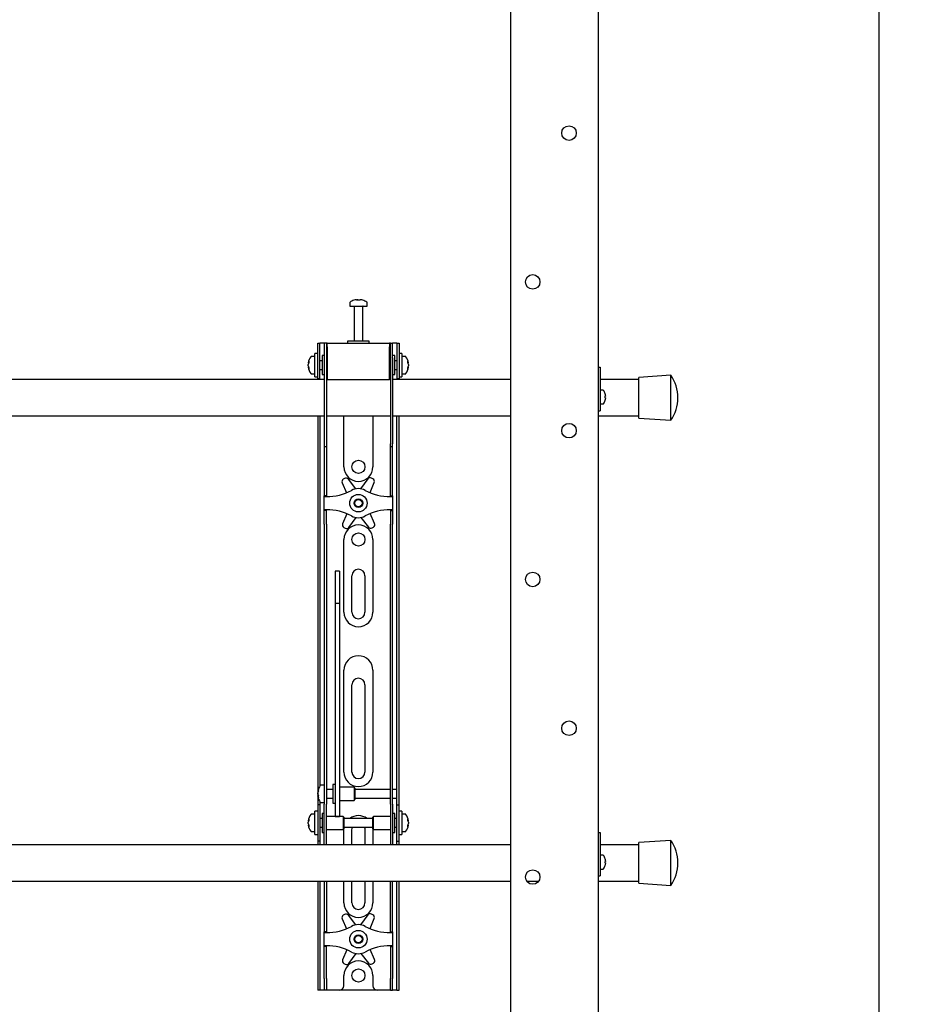
# Model space of a CAD drawing. Units: millimetres. Extents: x 0 to 420, y 0 to 297.
# Drawn here: x 178 to 209, y 215 to 249 of the extents above; entities that cross this region are included whole.
import ezdxf

# ---------------------------------------------------------------- set-up
doc = ezdxf.new("R2010")
doc.units = ezdxf.units.MM
doc.layers.add('THICK_LINE', color=7, linetype='Continuous', lineweight=25)
doc.styles.add('SLDTEXTSTYLE3', font='GOST_B.TTF')
doc.styles.add('SLDTEXTSTYLE4', font='GOST_B.TTF')
doc.dimstyles.new('SLDDIMSTYLE0', dxfattribs={"dimtxt": 3.5, "dimasz": 3, "dimexe": 0, "dimexo": 0.0625, "dimgap": 0.875, "dimtad": 2, "dimdec": 1, "dimlfac": 20, "dimrnd": 1e-09, "dimzin": 12, "dimdsep": 46, "dimtxsty": 'SLDTEXTSTYLE3', "dimsah": 1, "dimcen": 0.09, "dimadec": 0, "dimazin": 3, "dimtfac": 1, "dimtdec": 0, "dimtofl": 0, "dimtmove": 0, "dimatfit": 3, "dimfxl": 0, "dimfrac": 2, "dimtolj": 1, "dimtzin": 12, "dimarcsym": 0})

# ---------------------------------------------------------------- blocks, each defined once
blk = doc.blocks.new('_D')
at = {"layer": 'THICK_LINE'}
for p, q in [((198.306, 271.808), (208.986, 271.808)), ((207.986, 146.958), (207.986, 271.808)), ((198.306, 146.958), (208.986, 146.958))]:
    blk.add_line(p, q, dxfattribs=at)
for points in [[(207.986, 271.808), (207.486, 268.808), (208.486, 268.808)], [(207.986, 146.958), (208.486, 149.958), (207.486, 149.958)]]:
    blk.add_solid(points, dxfattribs=at)
at = {"layer": 'THICK_LINE', "insert": (203.447, 204.36), "char_height": 3.5, "attachment_point": 1, "rotation": 90, "style": 'SLDTEXTSTYLE4'}
blk.add_mtext('2497', dxfattribs=at)

msp = doc.modelspace()

# ---------------------------------------------------------------- linework, layer by layer
at = {"color": 7, "linetype": 'Continuous', "lineweight": 25}
for p, q in [((198.306, 271.8085), (198.306, 146.9585)), ((195.306, 147.2085), (195.306, 271.5585)), ((189.986, 239.4827), (190.0141, 239.4827)), ((190.0273, 239.4827), (190.0133, 239.4827)), ((190.0848, 239.4827), (190.1191, 239.4827)), ((190.1261, 239.4827), (190.1191, 239.4827)), ((189.756, 239.3747), (189.756, 239.2585)), ((189.756, 239.2585), (190.356, 239.2585)), ((189.906, 239.246), (189.906, 238.0585)), ((190.206, 238.0585), (190.206, 239.246)), ((190.356, 239.2585), (190.356, 239.3747)), ((188.656, 237.5835), (188.656, 237.9835)), ((188.656, 237.9835), (188.731, 237.9835)), ((188.731, 237.5835), (188.731, 237.9835)), ((188.781, 237.9835), (188.731, 237.9835)), ((188.881, 237.9835), (188.781, 237.9835)), ((188.881, 237.9835), (188.881, 237.4835)), ((188.956, 237.9835), (188.881, 237.9835)), ((188.956, 237.9835), (188.956, 237.4835)), ((188.981, 237.9835), (188.956, 237.9835)), ((188.981, 237.8585), (188.981, 237.9835)), ((188.981, 237.9835), (191.131, 237.9835)), ((188.981, 237.8585), (188.981, 236.7335)), ((189.681, 238.0585), (189.681, 237.9835)), ((190.3996, 238.0585), (189.681, 238.0585)), ((190.431, 238.0585), (190.3996, 238.0585)), ((190.431, 237.9835), (190.431, 238.0585)), ((191.131, 237.9835), (191.131, 237.8585)), ((191.156, 237.9835), (191.131, 237.9835)), ((191.131, 236.7335), (191.131, 237.8585)), ((191.156, 237.9835), (191.231, 237.9835)), ((191.156, 237.4835), (191.156, 237.9835)), ((191.231, 237.4835), (191.231, 237.9835)), ((191.331, 237.9835), (191.231, 237.9835)), ((191.381, 237.9835), (191.331, 237.9835)), ((191.381, 237.9835), (191.456, 237.9835)), ((191.381, 237.9835), (191.381, 237.5835)), ((191.456, 237.9835), (191.456, 237.5835)), ((188.556, 237.5335), (188.4398, 237.5335)), ((188.656, 237.6335), (188.556, 237.6335)), ((188.556, 236.8335), (188.556, 237.6335)), ((188.656, 237.2335), (188.656, 237.5835)), ((188.731, 237.2335), (188.731, 237.5835)), ((188.881, 237.5585), (188.806, 237.5585)), ((188.806, 237.5585), (188.806, 236.9085)), ((188.881, 237.4835), (188.881, 234.5277)), ((188.956, 237.4835), (188.956, 234.5277)), ((188.981, 237.4585), (188.956, 237.4585)), ((191.156, 237.4585), (191.131, 237.4585)), ((191.156, 237.4835), (191.156, 234.5277)), ((191.306, 237.5585), (191.231, 237.5585)), ((191.231, 237.4835), (191.231, 234.5277)), ((191.306, 237.3479), (191.306, 237.5585)), ((191.381, 237.5835), (191.381, 237.2335)), ((191.556, 237.6335), (191.456, 237.6335)), ((191.456, 237.5835), (191.456, 237.2335)), ((191.556, 237.6335), (191.556, 236.8335)), ((191.6723, 237.5335), (191.556, 237.5335)), ((188.3318, 237.3054), (188.3318, 237.3092)), ((188.3318, 237.2572), (188.3318, 237.2541)), ((188.3318, 237.2098), (188.3318, 237.2541)), ((188.3318, 237.1578), (188.3318, 237.1606)), ((188.656, 236.7617), (188.656, 237.2335)), ((188.806, 237.3835), (188.731, 237.3835)), ((188.731, 236.7617), (188.731, 237.2335)), ((191.381, 237.3835), (191.306, 237.3835)), ((191.306, 236.9085), (191.306, 237.3479)), ((191.381, 237.2335), (191.381, 236.7617)), ((191.456, 237.2335), (191.456, 236.7617)), ((191.7803, 237.3092), (191.7803, 237.3054)), ((191.7803, 237.2541), (191.7803, 237.2572)), ((191.7803, 237.2541), (191.7803, 237.2098)), ((191.7803, 237.1606), (191.7803, 237.1578)), ((198.306, 237.1585), (198.381, 237.1585)), ((198.381, 237.1585), (198.381, 237.1312)), ((198.381, 237.1312), (198.381, 236.1085)), ((188.4398, 236.9335), (188.556, 236.9335)), ((188.556, 236.8335), (188.656, 236.8335)), ((188.731, 237.0835), (188.806, 237.0835)), ((188.806, 236.9085), (188.881, 236.9085)), ((188.956, 237.0085), (188.981, 237.0085)), ((191.131, 237.0085), (191.156, 237.0085)), ((191.231, 236.9085), (191.306, 236.9085)), ((191.306, 237.0835), (191.381, 237.0835)), ((191.456, 236.8335), (191.556, 236.8335)), ((191.556, 236.9335), (191.6723, 236.9335)), ((200.806, 236.8835), (199.706, 236.8085)), ((199.706, 235.4085), (199.706, 236.8085)), ((200.806, 235.3335), (200.806, 236.8835)), ((188.881, 236.7335), (161.231, 236.7335)), ((188.656, 236.7585), (188.656, 236.7617)), ((188.731, 236.7585), (188.656, 236.7585)), ((188.656, 236.7585), (188.656, 236.7335)), ((188.731, 236.7617), (188.731, 236.7585)), ((188.731, 236.7585), (188.731, 236.7335)), ((188.981, 236.7335), (188.956, 236.7335)), ((188.981, 236.7335), (191.131, 236.7335)), ((191.156, 236.7335), (191.131, 236.7335)), ((195.306, 236.7335), (191.231, 236.7335)), ((191.381, 236.7585), (191.381, 236.7617)), ((191.456, 236.7585), (191.381, 236.7585)), ((191.381, 236.7335), (191.381, 236.7585)), ((191.456, 236.7617), (191.456, 236.7585)), ((191.456, 236.7335), (191.456, 236.7585)), ((199.706, 236.7335), (198.381, 236.7335)), ((198.4763, 236.371), (198.381, 236.371)), ((198.381, 236.1085), (198.381, 235.8085)), ((198.5499, 236.2429), (198.5507, 236.2433)), ((198.5499, 236.1592), (198.5627, 236.1592)), ((198.5627, 236.1077), (198.5499, 236.1077)), ((198.5627, 236.1785), (198.5627, 236.1592)), ((198.5627, 236.1077), (198.5627, 236.0885)), ((198.381, 235.896), (198.4763, 235.896)), ((198.381, 235.8085), (198.381, 235.6585)), ((198.5507, 236.0236), (198.5499, 236.024)), ((161.231, 235.4835), (188.881, 235.4835)), ((188.656, 235.4835), (188.656, 222.7335)), ((188.731, 235.4835), (188.731, 222.7548)), ((188.956, 235.4835), (191.156, 235.4835)), ((189.556, 233.7335), (189.556, 235.4835)), ((190.556, 235.4835), (190.556, 233.7335)), ((191.231, 235.4835), (195.306, 235.4835)), ((191.381, 222.7335), (191.381, 235.4835)), ((191.456, 222.7335), (191.456, 235.4835)), ((198.306, 235.6585), (198.381, 235.6585)), ((198.306, 235.4835), (199.706, 235.4835)), ((199.706, 235.4085), (200.806, 235.3335)), ((188.881, 234.5277), (188.881, 234.4277)), ((188.881, 234.4277), (188.956, 234.4277)), ((188.881, 234.4277), (188.881, 233.2019)), ((188.956, 234.5277), (188.956, 234.4277)), ((188.956, 234.4277), (188.956, 233.2019)), ((191.156, 234.4277), (191.156, 234.5277)), ((191.156, 234.4277), (191.231, 234.4277)), ((191.156, 233.2019), (191.156, 234.4277)), ((191.231, 234.4277), (191.231, 234.5277)), ((191.231, 233.2019), (191.231, 234.4277)), ((188.881, 233.2019), (188.881, 232.9677)), ((188.956, 233.2019), (188.956, 232.9677)), ((189.4967, 233.183), (189.6465, 232.8431)), ((189.5815, 233.3356), (189.5373, 233.3094)), ((189.9683, 232.9757), (189.7118, 233.3104)), ((190.3822, 233.3177), (190.133, 232.9775)), ((190.4557, 232.8472), (190.6001, 233.195)), ((190.5567, 233.3205), (190.5119, 233.3457)), ((191.156, 232.9677), (191.156, 233.2019)), ((191.231, 232.9677), (191.231, 233.2019)), ((188.881, 232.9677), (188.881, 232.7335)), ((188.956, 232.7335), (188.881, 232.7335)), ((188.881, 232.7085), (188.881, 232.7335)), ((188.881, 232.2585), (188.881, 232.7085)), ((188.881, 232.7085), (188.956, 232.7085)), ((188.956, 232.9677), (188.956, 232.7335)), ((188.956, 232.7085), (188.956, 232.7335)), ((191.156, 232.7335), (191.156, 232.9677)), ((191.156, 232.7335), (191.231, 232.7335)), ((191.156, 232.7335), (191.156, 232.7085)), ((191.156, 232.7085), (191.231, 232.7085)), ((191.231, 232.7335), (191.231, 232.9677)), ((191.231, 232.7335), (191.231, 232.7085)), ((191.231, 232.7085), (191.231, 232.2585)), ((188.956, 232.2585), (188.881, 232.2585)), ((188.881, 232.2335), (188.881, 232.2585)), ((188.956, 232.2335), (188.881, 232.2335)), ((188.881, 231.9993), (188.881, 232.2335)), ((188.956, 232.2335), (188.956, 232.2585)), ((188.956, 231.9993), (188.956, 232.2335)), ((189.6563, 232.1198), (189.512, 231.7719)), ((190.6154, 231.7839), (190.4656, 232.1238)), ((191.231, 232.2585), (191.156, 232.2585)), ((191.156, 232.2585), (191.156, 232.2335)), ((191.156, 232.2335), (191.231, 232.2335)), ((191.156, 232.2335), (191.156, 231.9993)), ((191.231, 232.2585), (191.231, 232.2335)), ((191.231, 232.2335), (191.231, 231.9993)), ((188.881, 231.7651), (188.881, 231.9993)), ((188.881, 231.7651), (188.881, 223.6791)), ((188.956, 231.7651), (188.956, 231.9993)), ((188.956, 231.7651), (188.956, 223.6791)), ((189.7299, 231.6493), (189.979, 231.9894)), ((190.1438, 231.9912), (190.4002, 231.6566)), ((191.156, 231.9993), (191.156, 231.7651)), ((191.156, 223.6791), (191.156, 231.7651)), ((191.231, 231.9993), (191.231, 231.7651)), ((191.231, 223.6791), (191.231, 231.7651)), ((189.5553, 231.6465), (189.6001, 231.6212)), ((190.5305, 231.6313), (190.5748, 231.6575)), ((189.556, 228.7335), (189.556, 231.2335)), ((190.556, 231.2335), (190.556, 228.7335)), ((189.406, 230.1386), (189.256, 230.1386)), ((189.256, 230.1385), (189.256, 230.1369)), ((189.256, 230.1369), (189.256, 229.9652)), ((189.406, 230.1385), (189.406, 230.1369)), ((189.406, 230.1369), (189.406, 229.9652)), ((189.256, 229.9652), (189.256, 229.7848)), ((189.256, 229.7848), (189.256, 229.0265)), ((189.406, 229.9652), (189.406, 229.7848)), ((189.406, 229.7848), (189.406, 229.0265)), ((189.831, 228.7335), (189.831, 229.9835)), ((190.281, 229.9835), (190.281, 228.7335)), ((189.406, 229.0265), (189.256, 229.0265)), ((189.256, 229.0265), (189.256, 228.9252)), ((189.406, 229.0265), (189.406, 228.9252)), ((189.256, 228.9252), (189.256, 228.5008)), ((189.406, 228.9252), (189.406, 228.5008)), ((189.256, 228.5008), (189.256, 227.8555)), ((189.406, 228.5008), (189.406, 227.8555)), ((189.256, 227.8555), (189.256, 223.1627)), ((189.406, 227.8555), (189.406, 223.1627)), ((189.556, 223.2335), (189.556, 226.7335)), ((190.556, 226.7335), (190.556, 223.2335)), ((189.831, 223.2335), (189.831, 226.2335)), ((190.281, 226.2335), (190.281, 223.2335)), ((188.881, 223.6791), (188.881, 222.9349)), ((188.956, 223.6791), (188.956, 222.9349)), ((191.156, 222.9349), (191.156, 223.6791)), ((191.231, 222.9349), (191.231, 223.6791)), ((188.881, 222.9349), (188.881, 222.1285)), ((188.956, 222.9349), (188.956, 222.1285)), ((189.256, 223.1627), (189.256, 222.8876)), ((189.256, 222.8876), (189.256, 221.8218)), ((189.406, 223.1627), (189.406, 222.8876)), ((189.406, 222.8876), (189.406, 221.8218)), ((191.156, 222.1285), (191.156, 222.9349)), ((191.231, 222.1285), (191.231, 222.9349)), ((188.656, 222.7335), (188.656, 222.1085)), ((188.6568, 222.5582), (188.6568, 222.5592)), ((188.881, 222.7835), (188.7648, 222.7835)), ((189.181, 222.6335), (188.956, 222.6335)), ((189.256, 222.8085), (189.181, 222.8085)), ((189.181, 222.8085), (189.181, 222.1585)), ((189.906, 222.7085), (189.406, 222.7085)), ((189.931, 222.6835), (189.906, 222.7085)), ((189.906, 222.7085), (189.906, 222.2585)), ((189.931, 222.6835), (189.931, 222.2835)), ((191.156, 222.6335), (189.931, 222.6335)), ((191.381, 222.6335), (191.231, 222.6335)), ((191.381, 222.6335), (191.381, 222.7335)), ((191.381, 222.3335), (191.381, 222.6335)), ((191.456, 222.1085), (191.456, 222.7335)), ((188.6568, 222.4714), (188.6568, 222.5154)), ((188.6568, 222.4714), (188.6568, 222.4516)), ((188.6568, 222.4078), (188.6568, 222.4148)), ((188.731, 222.2122), (188.731, 222.1085)), ((188.956, 222.3335), (189.181, 222.3335)), ((189.406, 222.2585), (189.906, 222.2585)), ((189.906, 222.2585), (189.931, 222.2835)), ((189.931, 222.3335), (191.156, 222.3335)), ((191.231, 222.3335), (191.381, 222.3335)), ((191.381, 222.1085), (191.381, 222.3335)), ((188.656, 221.8835), (188.556, 221.8835)), ((188.556, 221.0835), (188.556, 221.8835)), ((188.731, 222.1085), (188.656, 222.1085)), ((188.656, 222.1085), (188.656, 222.1082)), ((188.656, 222.1082), (188.656, 220.8588)), ((188.731, 222.1085), (188.731, 222.1082)), ((188.731, 222.1082), (188.731, 220.8588)), ((188.7648, 222.1835), (188.881, 222.1835)), ((188.881, 221.4835), (188.881, 222.1285)), ((188.956, 221.4835), (188.956, 222.1285)), ((189.181, 222.1585), (189.256, 222.1585)), ((191.156, 222.1285), (191.156, 221.4835)), ((191.231, 222.1285), (191.231, 221.4835)), ((191.381, 222.1085), (191.456, 222.1085)), ((191.381, 222.1082), (191.381, 222.1085)), ((191.381, 220.8588), (191.381, 222.1082)), ((191.456, 222.1082), (191.456, 222.1085)), ((191.456, 220.8588), (191.456, 222.1082)), ((191.556, 221.8835), (191.456, 221.8835)), ((191.556, 221.8835), (191.556, 221.0835)), ((188.3318, 221.5554), (188.3318, 221.5592)), ((188.556, 221.7835), (188.4398, 221.7835)), ((188.806, 221.6335), (188.731, 221.6335)), ((188.881, 221.8085), (188.806, 221.8085)), ((188.806, 221.8085), (188.806, 221.1585)), ((189.531, 221.7085), (188.956, 221.7085)), ((189.256, 221.8218), (189.256, 221.7094)), ((189.256, 221.7094), (189.406, 221.7094)), ((189.406, 221.8218), (189.406, 221.7094)), ((189.556, 221.6835), (189.531, 221.7085)), ((189.531, 221.7085), (189.531, 221.2585)), ((189.556, 221.6835), (189.556, 221.2835)), ((190.556, 221.6335), (189.556, 221.6335)), ((190.581, 221.7085), (190.556, 221.6835)), ((190.556, 221.5539), (190.556, 221.6835)), ((190.556, 221.2835), (190.556, 221.5539)), ((191.156, 221.7085), (190.581, 221.7085)), ((190.581, 221.5627), (190.581, 221.7085)), ((190.581, 221.2585), (190.581, 221.5627)), ((191.306, 221.8085), (191.231, 221.8085)), ((191.306, 221.5979), (191.306, 221.8085)), ((191.381, 221.6335), (191.306, 221.6335)), ((191.306, 221.1585), (191.306, 221.5979)), ((191.6723, 221.7835), (191.556, 221.7835)), ((191.7803, 221.5592), (191.7803, 221.5554)), ((188.3318, 221.5072), (188.3318, 221.5041)), ((188.3318, 221.4598), (188.3318, 221.5041)), ((188.3318, 221.4078), (188.3318, 221.4106)), ((188.731, 221.3335), (188.806, 221.3335)), ((188.881, 220.9763), (188.881, 221.4835)), ((188.956, 220.9763), (188.956, 221.4835)), ((188.956, 221.2585), (189.531, 221.2585)), ((189.531, 221.2585), (189.556, 221.2835)), ((189.556, 221.3335), (190.556, 221.3335)), ((189.556, 220.7335), (189.556, 221.2335)), ((189.831, 220.7335), (189.831, 221.2335)), ((190.281, 221.2335), (190.281, 220.7335)), ((190.556, 221.2835), (190.581, 221.2585)), ((190.556, 221.2335), (190.556, 220.7335)), ((190.581, 221.2585), (191.156, 221.2585)), ((191.156, 221.4835), (191.156, 220.9763)), ((191.231, 221.4835), (191.231, 220.9763)), ((191.306, 221.3335), (191.381, 221.3335)), ((191.7803, 221.5041), (191.7803, 221.5072)), ((191.7803, 221.5041), (191.7803, 221.4598)), ((191.7803, 221.4106), (191.7803, 221.4078)), ((188.4398, 221.1835), (188.556, 221.1835)), ((188.556, 221.0835), (188.656, 221.0835)), ((188.656, 220.8588), (188.656, 220.8585)), ((188.731, 220.8585), (188.656, 220.8585)), ((188.656, 220.8585), (188.656, 220.7335)), ((188.731, 220.8588), (188.731, 220.8585)), ((188.731, 220.8585), (188.731, 220.7335)), ((188.806, 221.1585), (188.881, 221.1585)), ((188.881, 220.7347), (188.881, 220.9763)), ((188.956, 220.7347), (188.956, 220.9763)), ((191.156, 220.9763), (191.156, 220.7347)), ((191.231, 221.1585), (191.306, 221.1585)), ((191.231, 220.9763), (191.231, 220.7347)), ((191.381, 220.8585), (191.381, 220.8588)), ((191.381, 220.8585), (191.456, 220.8585)), ((191.381, 220.7335), (191.381, 220.8585)), ((191.456, 221.0835), (191.556, 221.0835)), ((191.456, 220.8585), (191.456, 220.8588)), ((191.456, 220.7335), (191.456, 220.8585)), ((191.556, 221.1835), (191.6723, 221.1835)), ((198.306, 221.1585), (198.381, 221.1585)), ((198.381, 221.1585), (198.381, 221.1312)), ((198.381, 221.1312), (198.381, 220.1085)), ((200.806, 220.8835), (199.706, 220.8085)), ((200.806, 219.3335), (200.806, 220.8835)), ((195.306, 220.7335), (147.806, 220.7335)), ((188.881, 220.7347), (188.881, 220.7335)), ((188.956, 220.7347), (188.956, 220.7335)), ((191.156, 220.7335), (191.156, 220.7347)), ((191.231, 220.7335), (191.231, 220.7347)), ((199.706, 220.7335), (198.381, 220.7335)), ((199.706, 219.4085), (199.706, 220.8085)), ((198.4763, 220.371), (198.381, 220.371)), ((198.5499, 220.2429), (198.5507, 220.2433)), ((198.5627, 220.1785), (198.5627, 220.1592)), ((198.381, 220.1085), (198.381, 219.8085)), ((198.381, 219.896), (198.4763, 219.896)), ((198.5499, 220.1592), (198.5627, 220.1592)), ((198.5627, 220.1077), (198.5499, 220.1077)), ((198.5507, 220.0236), (198.5499, 220.024)), ((198.5627, 220.1077), (198.5627, 220.0885)), ((198.306, 219.6585), (198.381, 219.6585)), ((198.381, 219.8085), (198.381, 219.6585)), ((147.806, 219.4835), (195.306, 219.4835)), ((188.656, 219.4835), (188.656, 216.1335)), ((188.731, 219.4835), (188.731, 216.1335)), ((188.881, 219.4835), (188.881, 218.2019)), ((188.956, 219.4835), (188.956, 218.2019)), ((189.556, 218.7335), (189.556, 219.4835)), ((189.831, 218.7335), (189.831, 219.4835)), ((190.281, 219.4835), (190.281, 218.7335)), ((190.556, 219.4835), (190.556, 218.7335)), ((191.156, 218.2019), (191.156, 219.4835)), ((191.231, 218.2019), (191.231, 219.4835)), ((191.381, 216.1335), (191.381, 219.4835)), ((191.456, 216.1335), (191.456, 219.4835)), ((195.8472, 219.4835), (196.2648, 219.4835)), ((198.306, 219.4835), (199.706, 219.4835)), ((199.706, 219.4085), (200.806, 219.3335)), ((188.881, 218.2019), (188.881, 217.9677)), ((188.956, 218.2019), (188.956, 217.9677)), ((189.4967, 218.183), (189.6465, 217.8431)), ((189.5815, 218.3356), (189.5373, 218.3094)), ((189.9683, 217.9757), (189.7118, 218.3104)), ((190.3822, 218.3177), (190.133, 217.9775)), ((190.4557, 217.8472), (190.6001, 218.195)), ((190.5567, 218.3205), (190.5119, 218.3457)), ((191.156, 217.9677), (191.156, 218.2019)), ((191.231, 217.9677), (191.231, 218.2019)), ((188.881, 217.9677), (188.881, 217.7335)), ((188.956, 217.9677), (188.956, 217.7335)), ((191.156, 217.7335), (191.156, 217.9677)), ((191.231, 217.7335), (191.231, 217.9677)), ((188.956, 217.7335), (188.881, 217.7335)), ((188.881, 217.7085), (188.881, 217.7335)), ((188.881, 217.7085), (188.956, 217.7085)), ((188.881, 217.2585), (188.881, 217.7085)), ((188.956, 217.7085), (188.956, 217.7335)), ((191.156, 217.7335), (191.231, 217.7335)), ((191.156, 217.7335), (191.156, 217.7085)), ((191.156, 217.7085), (191.231, 217.7085)), ((191.231, 217.7335), (191.231, 217.7085)), ((191.231, 217.7085), (191.231, 217.2585)), ((188.956, 217.2585), (188.881, 217.2585)), ((188.881, 217.2335), (188.881, 217.2585)), ((188.956, 217.2335), (188.881, 217.2335)), ((188.881, 216.9993), (188.881, 217.2335)), ((188.956, 217.2335), (188.956, 217.2585)), ((188.956, 216.9993), (188.956, 217.2335)), ((191.231, 217.2585), (191.156, 217.2585)), ((191.156, 217.2585), (191.156, 217.2335)), ((191.156, 217.2335), (191.231, 217.2335)), ((191.156, 217.2335), (191.156, 216.9993)), ((191.231, 217.2585), (191.231, 217.2335)), ((191.231, 217.2335), (191.231, 216.9993)), ((188.881, 216.7651), (188.881, 216.9993)), ((188.956, 216.7651), (188.956, 216.9993)), ((189.6563, 217.1198), (189.512, 216.7719)), ((189.7299, 216.6493), (189.979, 216.9894)), ((190.1438, 216.9912), (190.4002, 216.6566)), ((190.6154, 216.7839), (190.4656, 217.1238)), ((191.156, 216.9993), (191.156, 216.7651)), ((191.231, 216.9993), (191.231, 216.7651)), ((188.881, 216.1335), (188.881, 216.7651)), ((188.956, 216.1335), (188.956, 216.7651)), ((189.5553, 216.6465), (189.6001, 216.6212)), ((190.5305, 216.6313), (190.5748, 216.6575)), ((191.156, 216.7651), (191.156, 216.1335)), ((191.231, 216.7651), (191.231, 216.1335)), ((188.656, 216.1335), (188.656, 215.7335)), ((188.731, 216.1335), (188.731, 215.7335)), ((188.881, 216.1335), (188.881, 215.7335)), ((188.956, 216.1335), (188.956, 215.7335)), ((189.556, 215.8835), (189.556, 216.2335)), ((190.556, 216.2335), (190.556, 215.8835)), ((191.156, 215.7335), (191.156, 216.1335)), ((191.231, 215.7335), (191.231, 216.1335)), ((191.381, 215.7335), (191.381, 216.1335)), ((191.456, 215.7335), (191.456, 216.1335)), ((188.731, 215.7335), (188.656, 215.7335)), ((188.781, 215.7335), (188.731, 215.7335)), ((188.881, 215.7335), (188.781, 215.7335)), ((188.956, 215.7335), (188.881, 215.7335)), ((189.006, 215.7335), (188.956, 215.7335)), ((189.406, 215.7335), (189.006, 215.7335)), ((190.706, 215.7335), (189.406, 215.7335)), ((191.106, 215.7335), (190.706, 215.7335)), ((191.156, 215.7335), (191.106, 215.7335)), ((191.156, 215.7335), (191.231, 215.7335)), ((191.331, 215.7335), (191.231, 215.7335)), ((191.381, 215.7335), (191.331, 215.7335)), ((191.381, 215.7335), (191.456, 215.7335))]:
    msp.add_line(p, q, dxfattribs=at)
at = {"color": 7, "linetype": 'Continuous', "lineweight": 25, "flags": 128}
for points in [[(190.0143, 239.4626), (190.0143, 239.4638), (190.0141, 239.4827)], [(190.0273, 239.4827), (190.0271, 239.4638), (190.0271, 239.4626)], [(188.3318, 237.3054), (188.3507, 237.3044), (188.3547, 237.3041)], [(188.3552, 237.162), (188.3507, 237.1617), (188.3318, 237.1606)], [(191.7573, 237.3041), (191.7614, 237.3044), (191.7803, 237.3054)], [(191.7803, 237.1606), (191.7614, 237.1617), (191.7597, 237.1618)], [(188.6769, 222.4158), (188.6757, 222.4157), (188.6568, 222.4148)], [(188.3318, 221.5554), (188.3507, 221.5544), (188.3547, 221.5541)], [(191.7573, 221.5541), (191.7614, 221.5544), (191.7803, 221.5554)], [(188.3552, 221.412), (188.3507, 221.4117), (188.3318, 221.4106)], [(189.556, 221.2335), (189.5656, 221.331), (189.5661, 221.3335)], [(189.831, 221.2335), (189.8401, 221.2969), (189.8545, 221.3335)], [(190.2576, 221.3335), (190.2719, 221.2969), (190.281, 221.2335)], [(190.5459, 221.3335), (190.5464, 221.331), (190.556, 221.2335)], [(191.7803, 221.4106), (191.7614, 221.4117), (191.7597, 221.4118)]]:
    msp.add_lwpolyline(points, dxfattribs=at)
at = {"color": 7, "linetype": 'Continuous', "lineweight": 25}
for centre, radius in [((197.306, 245.2147), 0.25), ((196.056, 240.096), 0.25), ((197.306, 234.9772), 0.25), ((190.056, 233.7335), 0.225), ((190.056, 232.4835), 0.3), ((190.056, 232.4835), 0.15), ((190.056, 232.4835), 0.125), ((190.056, 231.2335), 0.225), ((196.056, 229.8585), 0.25), ((197.306, 224.7397), 0.25), ((196.056, 219.621), 0.25), ((190.056, 217.4835), 0.3), ((190.056, 217.4835), 0.15), ((190.056, 217.4835), 0.125), ((190.056, 216.2335), 0.225)]:
    msp.add_circle(centre, radius, dxfattribs=at)
for centre, radius, start, end in [((190.0526, 238.9929), 0.4943, 97.74457, 108.14358), ((190.0745, 239.4449), 0.0712, 147.94103, 165.57819), ((189.9669, 239.4449), 0.0712, 14.42181, 32.05897), ((190.1452, 239.4449), 0.0712, 147.94103, 165.57819), ((190.0525, 238.9929), 0.4943, 71.85642, 82.25543), ((190.0595, 238.9929), 0.4943, 71.85642, 82.25543), ((189.783, 239.3747), 0.027, 125.25153, 180), ((190.056, 238.9885), 0.5, 108.16006, 125.25153), ((189.8935, 239.246), 0.0125, 0, 90), ((189.9016, 239.4595), 0.00426, 82.73121, 133.13374), ((190.0408, 238.9166), 0.5472, 86.29823, 93.70177), ((190.0713, 238.9158), 0.548, 89.45217, 91.59371), ((190.2185, 239.246), 0.0125, 90, 180), ((190.2103, 239.4563), 0.00741, 77.77633, 121.57674), ((190.056, 238.9885), 0.5, 54.74847, 71.83994), ((190.329, 239.3747), 0.027, 0, 54.74847), ((188.826, 237.2335), 0.5, 144.74847, 171.28972), ((188.4398, 237.5065), 0.027, 90, 144.74847), ((191.6723, 237.5065), 0.027, 35.25153, 90), ((191.286, 237.2335), 0.5, 8.71028, 35.25153), ((188.5859, 237.2551), 0.2591, 154.62287, 168.80326), ((188.6052, 237.2054), 0.2783, 155.56224, 169.27058), ((188.5859, 237.2038), 0.2591, 154.62287, 168.80326), ((188.6052, 237.2616), 0.2783, 190.72942, 204.43776), ((188.6052, 237.2124), 0.2783, 190.72942, 204.43776), ((188.826, 237.2335), 0.5, 188.71028, 215.25153), ((188.6388, 237.3405), 0.2881, 174.8974, 185.1026), ((188.6157, 237.1219), 0.265, 174.67931, 185.32069), ((191.286, 237.2335), 0.5, 324.74847, 351.28972), ((191.5261, 237.2551), 0.2591, 11.19674, 25.37713), ((191.4732, 237.3405), 0.2881, 354.8974, 5.1026), ((191.5068, 237.2054), 0.2783, 10.72942, 24.43776), ((191.5261, 237.2038), 0.2591, 11.19674, 25.37713), ((191.5068, 237.2616), 0.2783, 335.56224, 349.27058), ((191.5068, 237.2124), 0.2783, 335.56224, 349.27058), ((191.4964, 237.1219), 0.265, 354.67931, 5.32069), ((188.4398, 236.9605), 0.027, 215.25153, 270), ((191.6723, 236.9605), 0.027, 270, 324.74847), ((199.7298, 236.1085), 1.3262, 0, 35.75739), ((198.4763, 236.3485), 0.0225, 34.71791, 90), ((198.166, 236.1335), 0.4, 15.93705, 34.71791), ((198.166, 236.1335), 0.3992, 6.47692, 15.91483), ((198.1114, 236.1335), 0.4393, 356.63956, 3.36044), ((199.7298, 236.1085), 1.3262, 324.24261, 0), ((198.4763, 235.9185), 0.0225, 270, 325.28209), ((198.166, 236.1335), 0.4, 325.28209, 344.06295), ((198.166, 236.1335), 0.3992, 344.08517, 353.52308), ((190.056, 233.7335), 0.5, 180, 0), ((189.5882, 233.2234), 0.1, 120.62203, 203.77789), ((189.6325, 233.2496), 0.1, 37.46617, 120.62203), ((190.4629, 233.2586), 0.1, 60.62203, 143.77789), ((190.5077, 233.2333), 0.1, 337.46617, 60.62203), ((188.956, 234.546), 1.8375, 270, 298.07249), ((190.056, 232.4835), 0.5, 61.92751, 118.07249), ((191.156, 234.546), 1.8375, 241.92751, 270), ((188.956, 230.421), 1.8375, 61.92751, 90), ((190.056, 232.4835), 0.5, 241.92751, 298.07249), ((191.156, 230.421), 1.8375, 90, 118.07249), ((189.6044, 231.7336), 0.1, 157.46617, 240.62203), ((190.056, 231.2335), 0.5, 360, 180), ((190.5239, 231.7436), 0.1, 300.62203, 23.77789), ((189.6492, 231.7084), 0.1, 240.62203, 323.77789), ((190.4796, 231.7174), 0.1, 217.46617, 300.62203), ((190.056, 229.9835), 0.225, 0, 180), ((190.056, 228.7335), 0.5, 180, 0), ((190.056, 228.7335), 0.225, 180, 0), ((190.056, 226.7335), 0.5, 0, 180), ((190.056, 226.2335), 0.225, 0, 180), ((190.056, 223.2335), 0.5, 180, 360), ((190.056, 223.2335), 0.225, 180, 0), ((189.151, 222.4835), 0.5, 144.74847, 171.28972), ((188.9831, 222.5025), 0.331, 157.68114, 170.30236), ((188.9831, 222.4596), 0.331, 157.68114, 170.30236), ((188.8774, 222.6067), 0.2017, 173.90068, 186.09932), ((188.7648, 222.7565), 0.027, 90, 144.74847), ((188.8581, 222.5174), 0.2065, 192.86923, 208.63429), ((188.9792, 222.5064), 0.327, 189.6565, 197.31115), ((188.8581, 222.4608), 0.2065, 192.86923, 208.63429), ((189.151, 222.4835), 0.5, 188.71028, 215.25153), ((189.0271, 222.3901), 0.3514, 175.38, 184.62), ((188.7648, 222.2105), 0.027, 215.25153, 270), ((188.826, 221.4835), 0.5, 144.74847, 171.28972), ((188.5859, 221.5051), 0.2591, 154.62287, 168.80326), ((188.6052, 221.4554), 0.2783, 155.56224, 169.27058), ((188.5859, 221.4538), 0.2591, 154.62287, 168.80326), ((188.6388, 221.5905), 0.2881, 174.8974, 185.1026), ((188.4398, 221.7565), 0.027, 90, 144.74847), ((190.056, 221.2335), 0.5, 53.1301, 126.8699), ((191.6723, 221.7565), 0.027, 35.25153, 90), ((191.286, 221.4835), 0.5, 8.71028, 35.25153), ((191.5261, 221.5051), 0.2591, 11.19674, 25.37713), ((191.4732, 221.5905), 0.2881, 354.8974, 5.1026), ((191.5068, 221.4554), 0.2783, 10.72942, 24.43776), ((191.5261, 221.4538), 0.2591, 11.19674, 25.37713), ((188.6052, 221.5116), 0.2783, 190.72942, 204.43776), ((188.6052, 221.4624), 0.2783, 190.72942, 204.43776), ((188.826, 221.4835), 0.5, 188.71028, 215.25153), ((188.6157, 221.3719), 0.265, 174.67931, 185.32069), ((188.4398, 221.2105), 0.027, 215.25153, 270), ((191.6723, 221.2105), 0.027, 270, 324.74847), ((191.286, 221.4835), 0.5, 324.74847, 351.28972), ((191.5068, 221.5116), 0.2783, 335.56224, 349.27058), ((191.5068, 221.4624), 0.2783, 335.56224, 349.27058), ((191.4964, 221.3719), 0.265, 354.67931, 5.32069), ((199.7298, 220.1085), 1.3262, 0, 35.75739), ((198.4763, 220.3485), 0.0225, 34.71791, 90), ((198.166, 220.1335), 0.4, 15.93705, 34.71791), ((198.166, 220.1335), 0.3992, 6.47692, 15.91483), ((198.4763, 219.9185), 0.0225, 270, 325.28209), ((198.166, 220.1335), 0.4, 325.28209, 344.06295), ((198.1114, 220.1335), 0.4393, 356.63956, 3.36044), ((198.166, 220.1335), 0.3992, 344.08517, 353.52308), ((199.7298, 220.1085), 1.3262, 324.24261, 0), ((190.056, 218.7335), 0.5, 180, 0), ((190.056, 218.7335), 0.225, 180, 360), ((189.5882, 218.2234), 0.1, 120.62203, 203.77789), ((189.6325, 218.2496), 0.1, 37.46617, 120.62203), ((190.4629, 218.2586), 0.1, 60.62203, 143.77789), ((190.5077, 218.2333), 0.1, 337.46617, 60.62203), ((188.956, 219.546), 1.8375, 270, 298.07249), ((190.056, 217.4835), 0.5, 61.92751, 118.07249), ((191.156, 219.546), 1.8375, 241.92751, 270), ((188.956, 215.421), 1.8375, 61.92751, 90), ((191.156, 215.421), 1.8375, 90, 118.07249), ((190.056, 217.4835), 0.5, 241.92751, 298.07249), ((189.6044, 216.7336), 0.1, 157.46617, 240.62203), ((190.056, 216.2335), 0.5, 0, 180), ((189.6492, 216.7084), 0.1, 240.62203, 323.77789), ((190.4796, 216.7174), 0.1, 217.46617, 300.62203), ((190.5239, 216.7436), 0.1, 300.62203, 23.77789), ((189.406, 215.8835), 0.15, 270, 0), ((190.706, 215.8835), 0.15, 180, 270)]:
    msp.add_arc(centre, radius, start, end, dxfattribs=at)

# ---------------------------------------------------------------- dimensions: what is measured, and where the dimension line sits
at = {"layer": 'THICK_LINE'}
dim = msp.add_linear_dim(base=(207.9863, 271.8085), p1=(198.306, 146.9585), p2=(198.306, 271.8085), angle=90, dimstyle='SLDDIMSTYLE0', dxfattribs=at)
dim.commit()
dim.dimension.update_dxf_attribs({"geometry": '_D', "text_midpoint": (207.9863, 209.3835), "dimtype": 160})

doc.saveas('drawing.dxf')
